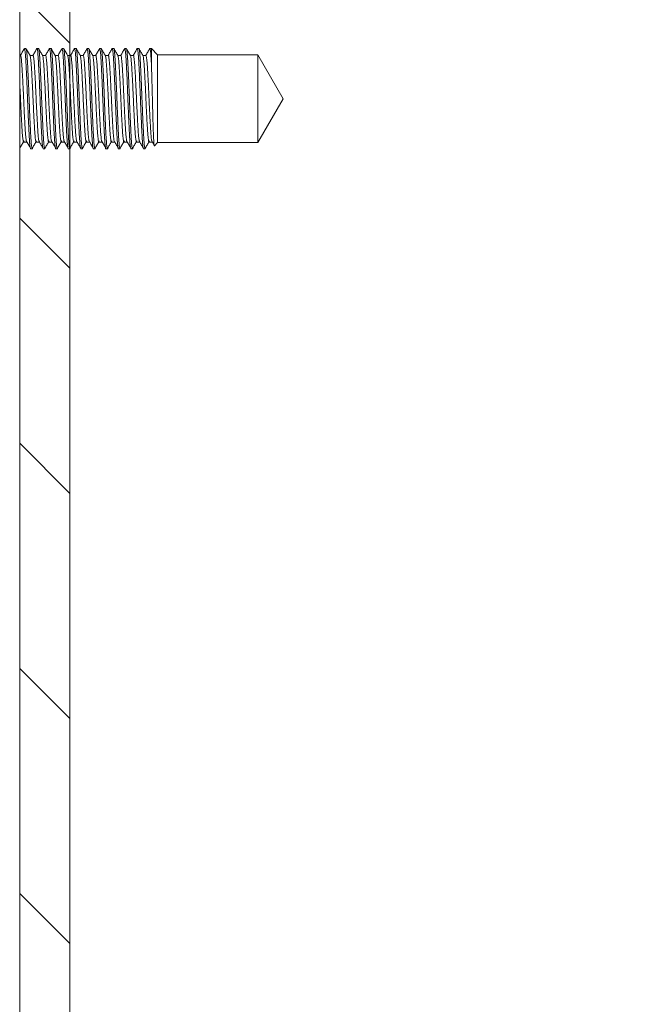
# Model space of a CAD drawing. Units: millimetres. Extents: x -4848 to 126740, y -198 to 15995.
# Drawn here: x 22797 to 23046, y 11355 to 11748 of the extents above; entities that cross this region are included whole.
import ezdxf

# ---------------------------------------------------------------- set-up
doc = ezdxf.new("R2010")
doc.units = ezdxf.units.MM

msp = doc.modelspace()

# ---------------------------------------------------------------- hatches: boundary and pattern name
at = {"lineweight": 15, "transparency": 33554687}
h = msp.add_hatch(dxfattribs=at)
h.set_pattern_fill('ANSI31', color=256, scale=20, angle=-90)
h.set_pattern_definition([(315, (3983.125, 95319.87), (44.90128, 44.90128), [])])
edge = h.paths.add_edge_path()
edge.add_line((23296.92, 10852.146), (23296.92, 10872.146))
edge.add_line((23296.92, 10872.146), (22836.92, 10872.146))
edge.add_arc((22836.92, 10892.146), 20, 180, 270, ccw=False)
edge.add_line((22816.92, 10892.146), (22816.92, 11906.176))
edge.add_line((22816.92, 11906.176), (22796.92, 11906.176))
edge.add_line((22796.92, 11906.176), (22796.92, 10954.782))
edge.add_line((22796.92, 10954.782), (22797.301, 10954.84))
edge.add_line((22797.301, 10954.84), (22806.162, 10897.015))
edge.add_arc((22789.853, 10894.516), 16.5, -57.82883, 8.71269, ccw=False)
edge.add_arc((22836.92, 10892.146), 40, 196.85378, 270)
edge.add_line((22836.92, 10852.146), (23296.92, 10852.146))

# ---------------------------------------------------------------- linework, layer by layer
at = {"lineweight": 15}
for p, q in [((22796.92, 11906.176), (22796.92, 11029.32)), ((22816.92, 11906.176), (22816.92, 10892.146)), ((22796.92, 11029.32), (22796.92, 11706.176))]:
    msp.add_line(p, q, dxfattribs=at)
at = {"color": 7, "linetype": 'Continuous', "lineweight": 15}
for p, q in [((22799.42, 11736.32), (22798.795, 11736.32)), ((22804.42, 11736.32), (22803.795, 11736.32)), ((22809.42, 11736.32), (22808.795, 11736.32)), ((22814.42, 11736.32), (22813.795, 11736.32)), ((22819.421, 11736.32), (22818.795, 11736.32)), ((22824.42, 11736.32), (22823.796, 11736.32)), ((22829.42, 11736.32), (22828.795, 11736.32)), ((22834.42, 11736.32), (22833.795, 11736.32)), ((22839.42, 11736.32), (22838.795, 11736.32)), ((22844.42, 11736.32), (22843.795, 11736.32)), ((22849.42, 11736.32), (22848.795, 11736.32)), ((22851.92, 11733.82), (22849.42, 11736.32)), ((22797.233, 11733.614), (22796.92, 11733.614)), ((22802.233, 11733.614), (22801.012, 11733.614)), ((22807.233, 11733.614), (22806.012, 11733.614)), ((22812.233, 11733.614), (22811.012, 11733.614)), ((22817.233, 11733.614), (22816.012, 11733.614)), ((22822.233, 11733.614), (22821.012, 11733.614)), ((22827.233, 11733.614), (22826.012, 11733.614)), ((22832.233, 11733.614), (22831.012, 11733.614)), ((22837.233, 11733.614), (22836.012, 11733.614)), ((22842.233, 11733.614), (22841.012, 11733.614)), ((22847.233, 11733.614), (22846.012, 11733.614)), ((22851.92, 11733.82), (22851.92, 11698.82)), ((22851.92, 11733.82), (22852.352, 11733.82)), ((22891.817, 11733.82), (22852.357, 11733.82)), ((22901.92, 11716.32), (22891.817, 11733.82)), ((22891.817, 11698.82), (22891.817, 11733.82)), ((22891.817, 11698.82), (22901.92, 11716.32)), ((22796.92, 11706.176), (22796.92, 10892.146)), ((22798.483, 11699.026), (22799.733, 11699.026)), ((22798.483, 11699.026), (22799.733, 11699.026)), ((22801.295, 11696.32), (22801.92, 11696.32)), ((22803.483, 11699.026), (22804.733, 11699.026)), ((22803.483, 11699.026), (22804.733, 11699.026)), ((22806.295, 11696.32), (22806.92, 11696.32)), ((22808.483, 11699.026), (22809.733, 11699.026)), ((22808.483, 11699.026), (22809.733, 11699.026)), ((22811.295, 11696.32), (22811.92, 11696.32)), ((22813.483, 11699.026), (22814.733, 11699.026)), ((22813.483, 11699.026), (22814.733, 11699.026)), ((22816.295, 11696.32), (22816.92, 11696.32)), ((22818.483, 11699.026), (22819.733, 11699.026)), ((22818.483, 11699.026), (22819.733, 11699.026)), ((22821.295, 11696.32), (22821.92, 11696.32)), ((22823.483, 11699.026), (22824.733, 11699.026)), ((22823.483, 11699.026), (22824.733, 11699.026)), ((22826.295, 11696.32), (22826.92, 11696.32)), ((22828.483, 11699.026), (22829.733, 11699.026)), ((22828.483, 11699.026), (22829.733, 11699.026)), ((22831.295, 11696.32), (22831.92, 11696.32)), ((22833.483, 11699.026), (22834.733, 11699.026)), ((22833.483, 11699.026), (22834.733, 11699.026)), ((22836.295, 11696.32), (22836.92, 11696.32)), ((22838.483, 11699.026), (22839.733, 11699.026)), ((22838.483, 11699.026), (22839.733, 11699.026)), ((22841.295, 11696.32), (22841.92, 11696.32)), ((22843.483, 11699.026), (22844.733, 11699.026)), ((22843.483, 11699.026), (22844.733, 11699.026)), ((22846.295, 11696.32), (22846.92, 11696.32)), ((22848.483, 11699.026), (22849.733, 11699.026)), ((22848.483, 11699.026), (22849.733, 11699.026)), ((22850.623, 11697.522), (22851.92, 11698.82)), ((22851.92, 11698.82), (22891.817, 11698.82))]:
    msp.add_line(p, q, dxfattribs=at)
for points, knots in [([(22798.745, 11736.277), (22798.483, 11735.825), (22797.97, 11734.937), (22797.456, 11734.049), (22797.203, 11733.614)], [0, 0, 0, 0, 0.50938926, 1, 1, 1, 1]), ([(22798.795, 11736.271), (22798.812, 11736.281), (22798.865, 11736.313), (22798.958, 11735.938), (22799.075, 11735.159), (22799.192, 11733.966), (22799.308, 11732.425), (22799.417, 11730.573), (22799.525, 11728.438), (22799.64, 11726.04), (22799.758, 11723.422), (22799.875, 11720.663), (22799.988, 11717.844), (22800.094, 11715.009), (22800.207, 11712.188), (22800.324, 11709.421), (22800.441, 11706.79), (22800.557, 11704.373), (22800.666, 11702.217), (22800.774, 11700.343), (22800.889, 11698.778), (22801.007, 11697.557), (22801.124, 11696.746), (22801.22, 11696.34), (22801.276, 11696.361), (22801.295, 11696.368)], [0, 0, 0, 0, 0.02106499, 0.0663011, 0.11213943, 0.15811147, 0.20374051, 0.24857077, 0.29333612, 0.338927, 0.38489122, 0.43075255, 0.47604108, 0.52058309, 0.56581029, 0.61164459, 0.65761774, 0.70325295, 0.74809409, 0.79284923, 0.83843356, 0.88439629, 0.93026126, 0.97555835, 1, 1, 1, 1]), ([(22801.041, 11733.564), (22800.779, 11734.016), (22800.255, 11734.92), (22799.732, 11735.825), (22799.47, 11736.277)], [0, 0, 0, 0, 0.4999331, 1, 1, 1, 1]), ([(22799.471, 11736.221), (22799.489, 11736.202), (22799.546, 11736.143), (22799.648, 11735.551), (22799.773, 11734.472), (22799.898, 11732.945), (22800.016, 11731.057), (22800.13, 11728.839), (22800.253, 11726.319), (22800.378, 11723.542), (22800.503, 11720.6), (22800.623, 11717.59), (22800.736, 11714.562), (22800.858, 11711.558), (22800.983, 11708.636), (22801.108, 11705.895), (22801.229, 11703.422), (22801.343, 11701.255), (22801.463, 11699.422), (22801.587, 11697.965), (22801.713, 11696.939), (22801.835, 11696.363), (22801.949, 11696.283), (22802.036, 11696.453), (22802.085, 11696.789), (22802.094, 11696.848)], [0, 0, 0, 0, 0.0211907, 0.067533, 0.1142479, 0.1607846, 0.2066049, 0.251948, 0.2981799, 0.3448717, 0.3914743, 0.437445, 0.4827309, 0.5288388, 0.5754932, 0.6221475, 0.6682555, 0.7135413, 0.759512, 0.8061146, 0.8528064, 0.8990383, 0.9443814, 0.9902017, 1, 1, 1, 1]), ([(22803.745, 11736.277), (22803.483, 11735.825), (22802.97, 11734.937), (22802.456, 11734.049), (22802.203, 11733.614)], [0, 0, 0, 0, 0.5093893, 1, 1, 1, 1]), ([(22803.795, 11736.3), (22803.83, 11736.273), (22803.904, 11736.214), (22804.023, 11735.56), (22804.148, 11734.469), (22804.273, 11732.945), (22804.391, 11731.057), (22804.505, 11728.839), (22804.628, 11726.319), (22804.753, 11723.542), (22804.878, 11720.6), (22804.998, 11717.59), (22805.111, 11714.562), (22805.233, 11711.558), (22805.358, 11708.636), (22805.483, 11705.895), (22805.604, 11703.422), (22805.718, 11701.254), (22805.838, 11699.423), (22805.962, 11697.963), (22806.088, 11696.947), (22806.2, 11696.386), (22806.267, 11696.369), (22806.295, 11696.362)], [0, 0, 0, 0, 0.0431484, 0.0917938, 0.1408301, 0.1896795, 0.2377769, 0.2853733, 0.3339027, 0.3829149, 0.4318335, 0.4800887, 0.5276251, 0.5760244, 0.6249972, 0.6739701, 0.7223694, 0.7699058, 0.818161, 0.8670795, 0.9160917, 0.9646211, 1, 1, 1, 1]), ([(22806.041, 11733.564), (22805.779, 11734.016), (22805.255, 11734.92), (22804.732, 11735.825), (22804.47, 11736.277)], [0, 0, 0, 0, 0.4999331, 1, 1, 1, 1]), ([(22804.471, 11736.229), (22804.492, 11736.198), (22804.55, 11736.114), (22804.651, 11735.527), (22804.768, 11734.514), (22804.885, 11733.11), (22804.997, 11731.386), (22805.104, 11729.367), (22805.217, 11727.077), (22805.334, 11724.542), (22805.451, 11721.832), (22805.566, 11719.03), (22805.675, 11716.198), (22805.784, 11713.367), (22805.899, 11710.57), (22806.017, 11707.871), (22806.134, 11705.355), (22806.246, 11703.088), (22806.352, 11701.094), (22806.465, 11699.395), (22806.582, 11698.025), (22806.7, 11697.032), (22806.815, 11696.437), (22806.924, 11696.266), (22807.015, 11696.397), (22807.074, 11696.739), (22807.094, 11696.86)], [0, 0, 0, 0, 0.0250898, 0.0685699, 0.112367, 0.1560271, 0.1991041, 0.2415378, 0.2846899, 0.328383, 0.3721693, 0.415595, 0.4582309, 0.5009486, 0.5444229, 0.5882191, 0.631883, 0.6749685, 0.7174013, 0.7605453, 0.8042349, 0.8480226, 0.8914546, 0.9341002, 0.9768076, 1, 1, 1, 1]), ([(22808.745, 11736.277), (22808.483, 11735.825), (22807.97, 11734.937), (22807.456, 11734.049), (22807.203, 11733.614)], [0, 0, 0, 0, 0.50938926, 1, 1, 1, 1]), ([(22808.795, 11736.31), (22808.797, 11736.313), (22808.835, 11736.378), (22808.91, 11736.136), (22809.026, 11735.546), (22809.143, 11734.509), (22809.26, 11733.112), (22809.372, 11731.385), (22809.479, 11729.367), (22809.592, 11727.077), (22809.709, 11724.542), (22809.826, 11721.832), (22809.941, 11719.03), (22810.05, 11716.198), (22810.159, 11713.367), (22810.274, 11710.57), (22810.392, 11707.871), (22810.509, 11705.355), (22810.621, 11703.088), (22810.727, 11701.094), (22810.84, 11699.395), (22810.957, 11698.023), (22811.075, 11697.036), (22811.189, 11696.428), (22811.26, 11696.359), (22811.295, 11696.326)], [0, 0, 0, 0, 0.00237753, 0.04722957, 0.09287099, 0.13884529, 0.1846756, 0.22989392, 0.27443697, 0.31973415, 0.36559921, 0.41156203, 0.45714645, 0.50190167, 0.54674289, 0.59237819, 0.63835144, 0.68418582, 0.72941311, 0.77395521, 0.81924383, 0.86510524, 0.91106956, 0.95666052, 1, 1, 1, 1]), ([(22811.041, 11733.564), (22810.779, 11734.016), (22810.255, 11734.92), (22809.732, 11735.825), (22809.47, 11736.277)], [0, 0, 0, 0, 0.4999331, 1, 1, 1, 1]), ([(22809.471, 11736.228), (22809.491, 11736.202), (22809.547, 11736.128), (22809.646, 11735.562), (22809.763, 11734.567), (22809.88, 11733.178), (22809.993, 11731.466), (22810.099, 11729.459), (22810.212, 11727.181), (22810.329, 11724.655), (22810.446, 11721.951), (22810.562, 11719.152), (22810.67, 11716.32), (22810.779, 11713.488), (22810.894, 11710.689), (22811.012, 11707.984), (22811.129, 11705.459), (22811.242, 11703.18), (22811.348, 11701.174), (22811.461, 11699.461), (22811.577, 11698.076), (22811.695, 11697.066), (22811.81, 11696.455), (22811.919, 11696.265), (22812.012, 11696.387), (22812.072, 11696.731), (22812.094, 11696.859)], [0, 0, 0, 0, 0.0232344, 0.0666909, 0.1104838, 0.1541591, 0.1972701, 0.2397016, 0.2828209, 0.3264999, 0.3702916, 0.4137421, 0.4564183, 0.4990944, 0.5425449, 0.5863366, 0.6300156, 0.6731349, 0.7155665, 0.7586774, 0.8023527, 0.8461457, 0.8896022, 0.9322888, 0.9749546, 1, 1, 1, 1]), ([(22813.745, 11736.277), (22813.483, 11735.825), (22812.97, 11734.937), (22812.456, 11734.049), (22812.203, 11733.614)], [0, 0, 0, 0, 0.5093893, 1, 1, 1, 1]), ([(22813.795, 11736.318), (22813.796, 11736.318), (22813.832, 11736.384), (22813.905, 11736.152), (22814.021, 11735.582), (22814.138, 11734.561), (22814.255, 11733.179), (22814.368, 11731.466), (22814.474, 11729.459), (22814.587, 11727.181), (22814.704, 11724.655), (22814.821, 11721.951), (22814.937, 11719.152), (22815.045, 11716.32), (22815.154, 11713.488), (22815.269, 11710.689), (22815.387, 11707.984), (22815.504, 11705.459), (22815.617, 11703.18), (22815.723, 11701.174), (22815.836, 11699.461), (22815.952, 11698.078), (22816.07, 11697.057), (22816.186, 11696.488), (22816.258, 11696.255), (22816.295, 11696.321), (22816.295, 11696.322)], [0, 0, 0, 0, 0.0004751, 0.0452836, 0.0909003, 0.13687, 0.1827163, 0.2279702, 0.2725109, 0.3177736, 0.3636237, 0.4095922, 0.4552025, 0.5, 0.5447975, 0.5904078, 0.6363763, 0.6822264, 0.7274891, 0.7720298, 0.8172837, 0.86313, 0.9090997, 0.9547164, 0.9995249, 1, 1, 1, 1]), ([(22816.041, 11733.564), (22815.779, 11734.016), (22815.255, 11734.92), (22814.732, 11735.825), (22814.47, 11736.277)], [0, 0, 0, 0, 0.4999331, 1, 1, 1, 1]), ([(22814.471, 11736.227), (22814.489, 11736.206), (22814.544, 11736.141), (22814.641, 11735.595), (22814.758, 11734.618), (22814.875, 11733.244), (22814.988, 11731.546), (22815.094, 11729.551), (22815.207, 11727.284), (22815.324, 11724.768), (22815.441, 11722.07), (22815.557, 11719.273), (22815.666, 11716.442), (22815.774, 11713.609), (22815.889, 11710.808), (22816.007, 11708.097), (22816.124, 11705.563), (22816.237, 11703.273), (22816.343, 11701.254), (22816.456, 11699.529), (22816.572, 11698.128), (22816.69, 11697.102), (22816.805, 11696.473), (22816.915, 11696.265), (22817.009, 11696.377), (22817.07, 11696.723), (22817.094, 11696.857)], [0, 0, 0, 0, 0.0213812, 0.0648133, 0.1086011, 0.1522909, 0.195435, 0.237868, 0.2809537, 0.3246177, 0.368414, 0.4118884, 0.4546063, 0.4972422, 0.5406681, 0.5844545, 0.6281478, 0.6713, 0.7137339, 0.756811, 0.8004712, 0.8442685, 0.8877487, 0.9304769, 0.9731034, 1, 1, 1, 1]), ([(22818.745, 11736.277), (22818.483, 11735.825), (22817.97, 11734.937), (22817.456, 11734.049), (22817.203, 11733.614)], [0, 0, 0, 0, 0.5093893, 1, 1, 1, 1]), ([(22818.795, 11736.314), (22818.83, 11736.28), (22818.901, 11736.212), (22819.015, 11735.603), (22819.133, 11734.616), (22819.25, 11733.245), (22819.363, 11731.546), (22819.469, 11729.551), (22819.582, 11727.284), (22819.699, 11724.768), (22819.816, 11722.07), (22819.932, 11719.273), (22820.041, 11716.442), (22820.149, 11713.609), (22820.264, 11710.808), (22820.382, 11708.097), (22820.499, 11705.563), (22820.612, 11703.273), (22820.718, 11701.254), (22820.831, 11699.528), (22820.947, 11698.13), (22821.065, 11697.093), (22821.181, 11696.504), (22821.255, 11696.261), (22821.293, 11696.327), (22821.295, 11696.33)], [0, 0, 0, 0, 0.04333948, 0.08893044, 0.13489476, 0.18075617, 0.22604479, 0.27058689, 0.31581418, 0.36164856, 0.40762181, 0.45325711, 0.49809833, 0.54285355, 0.58843797, 0.63440079, 0.68026585, 0.72556303, 0.77010608, 0.8153244, 0.86115471, 0.90712901, 0.95277043, 0.99762247, 1, 1, 1, 1]), ([(22821.041, 11733.564), (22820.779, 11734.016), (22820.255, 11734.92), (22819.732, 11735.825), (22819.47, 11736.277)], [0, 0, 0, 0, 0.4999331, 1, 1, 1, 1]), ([(22819.471, 11736.23), (22819.482, 11736.223), (22819.533, 11736.195), (22819.628, 11735.681), (22819.753, 11734.68), (22819.878, 11733.216), (22819.998, 11731.385), (22820.111, 11729.218), (22820.233, 11726.745), (22820.358, 11724.004), (22820.483, 11721.082), (22820.604, 11718.078), (22820.718, 11715.05), (22820.838, 11712.039), (22820.962, 11709.098), (22821.088, 11706.32), (22821.21, 11703.801), (22821.324, 11701.583), (22821.443, 11699.694), (22821.567, 11698.172), (22821.693, 11697.074), (22821.816, 11696.425), (22821.931, 11696.265), (22822.023, 11696.411), (22822.079, 11696.766), (22822.094, 11696.863)], [0, 0, 0, 0, 0.0138031, 0.060034, 0.1067248, 0.1533264, 0.1992961, 0.244581, 0.2906879, 0.3373412, 0.3839946, 0.4301015, 0.4753864, 0.5213561, 0.5679577, 0.6146485, 0.6608794, 0.7062215, 0.7520408, 0.7985765, 0.8452903, 0.8916317, 0.937088, 0.9827443, 1, 1, 1, 1]), ([(22823.745, 11736.277), (22823.483, 11735.825), (22822.97, 11734.937), (22822.456, 11734.049), (22822.203, 11733.614)], [0, 0, 0, 0, 0.50938926, 1, 1, 1, 1]), ([(22823.796, 11736.277), (22823.824, 11736.27), (22823.891, 11736.254), (22824.003, 11735.692), (22824.128, 11734.677), (22824.253, 11733.217), (22824.373, 11731.385), (22824.486, 11729.218), (22824.608, 11726.745), (22824.733, 11724.004), (22824.858, 11721.082), (22824.979, 11718.078), (22825.093, 11715.05), (22825.213, 11712.039), (22825.337, 11709.098), (22825.463, 11706.32), (22825.585, 11703.801), (22825.699, 11701.582), (22825.818, 11699.694), (22825.942, 11698.171), (22826.068, 11697.08), (22826.187, 11696.426), (22826.26, 11696.367), (22826.295, 11696.339)], [0, 0, 0, 0, 0.03537889, 0.08390829, 0.13292045, 0.18183903, 0.23009423, 0.27763062, 0.3260299, 0.37500278, 0.42397565, 0.47237493, 0.51991133, 0.56816652, 0.6170851, 0.66609726, 0.71462667, 0.7622231, 0.8103205, 0.85916987, 0.90820624, 0.95685157, 1, 1, 1, 1]), ([(22826.041, 11733.564), (22825.779, 11734.016), (22825.255, 11734.92), (22824.732, 11735.825), (22824.47, 11736.277)], [0, 0, 0, 0, 0.4999331, 1, 1, 1, 1]), ([(22824.47, 11736.262), (22824.473, 11736.262), (22824.512, 11736.26), (22824.592, 11735.879), (22824.709, 11735.087), (22824.826, 11733.861), (22824.941, 11732.297), (22825.05, 11730.422), (22825.159, 11728.267), (22825.274, 11725.85), (22825.392, 11723.218), (22825.509, 11720.452), (22825.621, 11717.631), (22825.727, 11714.795), (22825.84, 11711.977), (22825.957, 11709.217), (22826.075, 11706.599), (22826.19, 11704.201), (22826.299, 11702.066), (22826.408, 11700.215), (22826.523, 11698.673), (22826.641, 11697.483), (22826.757, 11696.69), (22826.87, 11696.291), (22826.976, 11696.337), (22827.052, 11696.524), (22827.092, 11696.806), (22827.094, 11696.817)], [0, 0, 0, 0, 0.0034214, 0.0465725, 0.0902646, 0.1340498, 0.1774746, 0.2201094, 0.2628262, 0.3062994, 0.3500945, 0.3937574, 0.4368419, 0.4792737, 0.5224167, 0.5661053, 0.6098919, 0.6533229, 0.6959675, 0.7386739, 0.7821412, 0.8259353, 0.869602, 0.912695, 0.9551262, 0.9982609, 1, 1, 1, 1]), ([(22828.745, 11736.277), (22828.483, 11735.825), (22827.97, 11734.937), (22827.456, 11734.049), (22827.203, 11733.614)], [0, 0, 0, 0, 0.5093893, 1, 1, 1, 1]), ([(22828.795, 11736.271), (22828.815, 11736.279), (22828.87, 11736.3), (22828.967, 11735.894), (22829.084, 11735.083), (22829.201, 11733.862), (22829.316, 11732.296), (22829.425, 11730.422), (22829.534, 11728.267), (22829.649, 11725.85), (22829.767, 11723.218), (22829.884, 11720.452), (22829.996, 11717.631), (22830.102, 11714.795), (22830.215, 11711.977), (22830.332, 11709.217), (22830.45, 11706.599), (22830.565, 11704.201), (22830.674, 11702.067), (22830.783, 11700.214), (22830.898, 11698.674), (22831.016, 11697.48), (22831.132, 11696.702), (22831.226, 11696.326), (22831.278, 11696.358), (22831.295, 11696.369)], [0, 0, 0, 0, 0.0244417, 0.0697387, 0.1156037, 0.1615664, 0.2071508, 0.2519059, 0.296747, 0.3423823, 0.3883554, 0.4341897, 0.4794169, 0.5239589, 0.5692474, 0.6151088, 0.661073, 0.7066639, 0.7514292, 0.7962595, 0.8418885, 0.8878606, 0.9336989, 0.978935, 1, 1, 1, 1]), ([(22831.041, 11733.564), (22830.779, 11734.016), (22830.255, 11734.92), (22829.732, 11735.825), (22829.47, 11736.277)], [0, 0, 0, 0, 0.4999331, 1, 1, 1, 1]), ([(22829.47, 11736.27), (22829.472, 11736.27), (22829.509, 11736.271), (22829.587, 11735.903), (22829.704, 11735.131), (22829.821, 11733.92), (22829.937, 11732.371), (22830.045, 11730.509), (22830.154, 11728.365), (22830.269, 11725.959), (22830.387, 11723.335), (22830.504, 11720.573), (22830.617, 11717.753), (22830.723, 11714.917), (22830.836, 11712.097), (22830.952, 11709.334), (22831.07, 11706.708), (22831.185, 11704.299), (22831.294, 11702.153), (22831.403, 11700.288), (22831.518, 11698.732), (22831.636, 11697.527), (22831.752, 11696.716), (22831.865, 11696.3), (22831.972, 11696.326), (22832.049, 11696.512), (22832.091, 11696.802), (22832.094, 11696.825)], [0, 0, 0, 0, 0.0015895, 0.0447071, 0.0883845, 0.1321745, 0.1756233, 0.2182979, 0.2609724, 0.3044212, 0.3482112, 0.3918886, 0.4350062, 0.4774361, 0.5205454, 0.5642191, 0.6080103, 0.6514652, 0.6941502, 0.7368143, 0.7802571, 0.8240458, 0.8677268, 0.9108527, 0.9532829, 0.9963838, 1, 1, 1, 1]), ([(22833.745, 11736.277), (22833.483, 11735.825), (22832.97, 11734.937), (22832.456, 11734.049), (22832.203, 11733.614)], [0, 0, 0, 0, 0.50938926, 1, 1, 1, 1]), ([(22833.795, 11736.271), (22833.813, 11736.28), (22833.867, 11736.308), (22833.962, 11735.919), (22834.079, 11735.127), (22834.196, 11733.922), (22834.312, 11732.37), (22834.42, 11730.509), (22834.529, 11728.365), (22834.644, 11725.959), (22834.762, 11723.335), (22834.879, 11720.573), (22834.992, 11717.753), (22835.098, 11714.917), (22835.211, 11712.097), (22835.327, 11709.334), (22835.445, 11706.708), (22835.56, 11704.299), (22835.669, 11702.153), (22835.778, 11700.288), (22835.893, 11698.733), (22836.011, 11697.524), (22836.127, 11696.727), (22836.223, 11696.334), (22836.277, 11696.36), (22836.295, 11696.369)], [0, 0, 0, 0, 0.0225114, 0.067774, 0.113624, 0.1595924, 0.2052026, 0.25, 0.2947974, 0.3404076, 0.386376, 0.432226, 0.4774886, 0.5220292, 0.5672829, 0.6131292, 0.6590988, 0.7047153, 0.7495237, 0.7943102, 0.839914, 0.8858811, 0.9317349, 0.9770062, 1, 1, 1, 1]), ([(22834.42, 11736.271), (22834.437, 11736.282), (22834.489, 11736.315), (22834.582, 11735.944), (22834.699, 11735.17), (22834.816, 11733.981), (22834.932, 11732.444), (22835.041, 11730.595), (22835.149, 11728.463), (22835.264, 11726.068), (22835.382, 11723.451), (22835.499, 11720.693), (22835.612, 11717.875), (22835.718, 11715.039), (22835.831, 11712.218), (22835.947, 11709.45), (22836.065, 11706.817), (22836.181, 11704.397), (22836.29, 11702.239), (22836.398, 11700.362), (22836.513, 11698.792), (22836.631, 11697.571), (22836.748, 11696.742), (22836.861, 11696.31), (22836.967, 11696.316), (22837.046, 11696.5), (22837.089, 11696.798), (22837.094, 11696.832)], [0, 0, 0, 0, 0.0192259, 0.0614709, 0.1042829, 0.1472247, 0.1898508, 0.2317352, 0.2735393, 0.3161178, 0.3590499, 0.4018906, 0.4442009, 0.4858068, 0.5280434, 0.5708516, 0.6137944, 0.6564262, 0.6983207, 0.7401155, 0.7826879, 0.8256184, 0.8684625, 0.9107807, 0.9523877, 0.9946159, 1, 1, 1, 1]), ([(22836.041, 11733.564), (22835.779, 11734.016), (22835.255, 11734.92), (22834.732, 11735.825), (22834.47, 11736.277)], [0, 0, 0, 0, 0.49993313, 1, 1, 1, 1]), ([(22838.745, 11736.277), (22838.483, 11735.825), (22837.97, 11734.937), (22837.456, 11734.049), (22837.203, 11733.614)], [0, 0, 0, 0, 0.50938926, 1, 1, 1, 1]), ([(22838.795, 11736.271), (22838.812, 11736.282), (22838.864, 11736.315), (22838.957, 11735.944), (22839.074, 11735.17), (22839.191, 11733.981), (22839.307, 11732.444), (22839.416, 11730.595), (22839.524, 11728.463), (22839.639, 11726.068), (22839.757, 11723.451), (22839.874, 11720.693), (22839.987, 11717.875), (22840.093, 11715.039), (22840.206, 11712.218), (22840.322, 11709.45), (22840.44, 11706.817), (22840.556, 11704.397), (22840.665, 11702.239), (22840.773, 11700.362), (22840.888, 11698.793), (22841.006, 11697.568), (22841.123, 11696.752), (22841.219, 11696.342), (22841.275, 11696.361), (22841.295, 11696.368)], [0, 0, 0, 0, 0.02058309, 0.06581029, 0.11164459, 0.15761774, 0.20325295, 0.24809409, 0.29284923, 0.33843356, 0.38439629, 0.43026126, 0.47555835, 0.52010132, 0.56531955, 0.61114977, 0.65712398, 0.70276531, 0.74761727, 0.79236244, 0.83794017, 0.88390135, 0.92976991, 0.97507551, 1, 1, 1, 1]), ([(22841.041, 11733.564), (22840.779, 11734.016), (22840.255, 11734.92), (22839.732, 11735.825), (22839.47, 11736.277)], [0, 0, 0, 0, 0.4999331, 1, 1, 1, 1]), ([(22839.471, 11736.25), (22839.476, 11736.249), (22839.52, 11736.245), (22839.608, 11735.797), (22839.733, 11734.878), (22839.858, 11733.477), (22839.979, 11731.705), (22840.093, 11729.589), (22840.213, 11727.164), (22840.337, 11724.461), (22840.463, 11721.561), (22840.585, 11718.566), (22840.699, 11715.538), (22840.818, 11712.522), (22840.942, 11709.564), (22841.068, 11706.753), (22841.191, 11704.188), (22841.306, 11701.919), (22841.423, 11699.975), (22841.547, 11698.39), (22841.673, 11697.221), (22841.796, 11696.499), (22841.913, 11696.259), (22842.01, 11696.371), (22842.072, 11696.738), (22842.094, 11696.867)], [0, 0, 0, 0, 0.0064471, 0.0525533, 0.0992059, 0.1458586, 0.1919648, 0.237249, 0.283218, 0.3298189, 0.3765089, 0.4227391, 0.4680805, 0.5138992, 0.5604342, 0.6071473, 0.6534879, 0.6989436, 0.7445991, 0.7910541, 0.8377759, 0.8842132, 0.9298346, 0.97532, 1, 1, 1, 1]), ([(22843.745, 11736.277), (22843.483, 11735.825), (22842.97, 11734.937), (22842.456, 11734.049), (22842.203, 11733.614)], [0, 0, 0, 0, 0.5093893, 1, 1, 1, 1]), ([(22843.795, 11736.266), (22843.817, 11736.272), (22843.878, 11736.29), (22843.983, 11735.812), (22844.108, 11734.874), (22844.233, 11733.478), (22844.354, 11731.705), (22844.468, 11729.589), (22844.588, 11727.164), (22844.712, 11724.461), (22844.838, 11721.561), (22844.96, 11718.566), (22845.074, 11715.538), (22845.193, 11712.522), (22845.317, 11709.564), (22845.443, 11706.753), (22845.566, 11704.188), (22845.681, 11701.919), (22845.798, 11699.974), (22845.922, 11698.393), (22846.048, 11697.211), (22846.171, 11696.534), (22846.252, 11696.255), (22846.293, 11696.329), (22846.295, 11696.333)], [0, 0, 0, 0, 0.02762994, 0.07602998, 0.12500361, 0.17397724, 0.22237728, 0.26991441, 0.31817036, 0.3670897, 0.41610262, 0.46463278, 0.51222996, 0.5603281, 0.60917823, 0.65821537, 0.70686145, 0.75457861, 0.80250551, 0.85127166, 0.90031788, 0.94906548, 0.99695655, 1, 1, 1, 1]), ([(22846.041, 11733.564), (22845.779, 11734.016), (22845.255, 11734.92), (22844.732, 11735.825), (22844.47, 11736.277)], [0, 0, 0, 0, 0.4999331, 1, 1, 1, 1]), ([(22844.471, 11736.228), (22844.492, 11736.199), (22844.55, 11736.118), (22844.649, 11735.536), (22844.767, 11734.528), (22844.884, 11733.127), (22844.996, 11731.406), (22845.102, 11729.39), (22845.215, 11727.103), (22845.332, 11724.571), (22845.45, 11721.862), (22845.565, 11719.061), (22845.674, 11716.228), (22845.783, 11713.397), (22845.898, 11710.6), (22846.016, 11707.9), (22846.132, 11705.381), (22846.245, 11703.111), (22846.351, 11701.114), (22846.464, 11699.411), (22846.581, 11698.037), (22846.699, 11697.041), (22846.814, 11696.442), (22846.923, 11696.266), (22847.014, 11696.394), (22847.073, 11696.737), (22847.094, 11696.86)], [0, 0, 0, 0, 0.02462572, 0.06809998, 0.11189618, 0.1555601, 0.19864567, 0.2410785, 0.28422249, 0.32791216, 0.37169985, 0.41513188, 0.45777746, 0.5004849, 0.54395327, 0.58774841, 0.63141617, 0.67451023, 0.71694238, 0.76007817, 0.80376431, 0.84755338, 0.89099159, 0.93364712, 0.97634416, 1, 1, 1, 1]), ([(22848.745, 11736.277), (22848.483, 11735.825), (22847.97, 11734.937), (22847.456, 11734.049), (22847.203, 11733.614)], [0, 0, 0, 0, 0.5093893, 1, 1, 1, 1]), ([(22848.795, 11736.312), (22848.797, 11736.314), (22848.835, 11736.38), (22848.909, 11736.14), (22849.024, 11735.555), (22849.142, 11734.523), (22849.248, 11733.249), (22849.341, 11731.877), (22849.394, 11730.931), (22849.42, 11730.462)], [0, 0, 0, 0, 0.0076059, 0.1869542, 0.3694786, 0.5533546, 0.7366752, 0.869333, 1, 1, 1, 1]), ([(22849.42, 11730.462), (22849.42, 11732.313), (22849.42, 11733.796), (22849.42, 11735.799), (22849.42, 11736.32), (22849.42, 11736.32)], [0, 0, 0, 0, 0.5, 0.5, 1, 1, 1, 1]), ([(22797.233, 11733.571), (22797.25, 11733.58), (22797.302, 11733.608), (22797.396, 11733.283), (22797.512, 11732.61), (22797.63, 11731.578), (22797.745, 11730.246), (22797.854, 11728.644), (22797.963, 11726.799), (22798.078, 11724.725), (22798.196, 11722.461), (22798.312, 11720.075), (22798.426, 11717.638), (22798.532, 11715.186), (22798.644, 11712.747), (22798.761, 11710.355), (22798.879, 11708.079), (22798.994, 11705.989), (22799.103, 11704.126), (22799.212, 11702.504), (22799.327, 11701.156), (22799.443, 11700.098), (22799.519, 11699.678), (22799.556, 11699.474)], [0, 0, 0, 0, 0.0226972, 0.071439, 0.1208305, 0.1703662, 0.219532, 0.2678361, 0.3160702, 0.3651948, 0.4147221, 0.4641383, 0.5129368, 0.56093, 0.6096623, 0.6590494, 0.7085863, 0.7577587, 0.8060746, 0.8542977, 0.9034152, 0.9529408, 1, 1, 1, 1]), ([(22801.041, 11733.517), (22801.057, 11733.503), (22801.111, 11733.451), (22801.21, 11732.947), (22801.336, 11732.016), (22801.46, 11730.695), (22801.579, 11729.063), (22801.693, 11727.145), (22801.815, 11724.966), (22801.941, 11722.565), (22802.065, 11720.021), (22802.185, 11717.418), (22802.299, 11714.799), (22802.42, 11712.202), (22802.545, 11709.676), (22802.67, 11707.305), (22802.792, 11705.167), (22802.905, 11703.293), (22803.025, 11701.709), (22803.15, 11700.447), (22803.275, 11699.569), (22803.387, 11699.083), (22803.454, 11699.069), (22803.483, 11699.063)], [0, 0, 0, 0, 0.01950298, 0.06934927, 0.11959671, 0.16965232, 0.21893656, 0.26770694, 0.31743433, 0.36765693, 0.41778353, 0.46722963, 0.51593843, 0.56553234, 0.61571463, 0.66589693, 0.71549084, 0.76419964, 0.81364574, 0.86377234, 0.91399494, 0.96372233, 1, 1, 1, 1]), ([(22802.233, 11733.597), (22802.267, 11733.573), (22802.341, 11733.522), (22802.46, 11732.957), (22802.586, 11732.013), (22802.71, 11730.696), (22802.829, 11729.063), (22802.943, 11727.145), (22803.065, 11724.966), (22803.191, 11722.565), (22803.315, 11720.021), (22803.435, 11717.418), (22803.549, 11714.799), (22803.67, 11712.202), (22803.795, 11709.676), (22803.92, 11707.305), (22804.042, 11705.167), (22804.155, 11703.295), (22804.275, 11701.704), (22804.4, 11700.469), (22804.494, 11699.732), (22804.545, 11699.54), (22804.555, 11699.503)], [0, 0, 0, 0, 0.0465255, 0.098944, 0.1517843, 0.2044229, 0.2562504, 0.3075374, 0.3598309, 0.4126451, 0.4653583, 0.517356, 0.5685783, 0.6207314, 0.6735032, 0.726275, 0.7784281, 0.8296504, 0.881648, 0.9343613, 0.9871755, 1, 1, 1, 1]), ([(22806.041, 11733.521), (22806.06, 11733.497), (22806.116, 11733.426), (22806.213, 11732.927), (22806.331, 11732.053), (22806.447, 11730.838), (22806.56, 11729.347), (22806.666, 11727.601), (22806.779, 11725.621), (22806.896, 11723.43), (22807.014, 11721.086), (22807.129, 11718.664), (22807.237, 11716.214), (22807.346, 11713.766), (22807.462, 11711.348), (22807.579, 11709.015), (22807.696, 11706.839), (22807.809, 11704.879), (22807.915, 11703.154), (22808.028, 11701.685), (22808.145, 11700.499), (22808.263, 11699.646), (22808.377, 11699.119), (22808.448, 11699.06), (22808.483, 11699.031)], [0, 0, 0, 0, 0.02370623, 0.07047327, 0.11758177, 0.16454257, 0.2108756, 0.25651601, 0.30292993, 0.34992638, 0.3970231, 0.44373167, 0.4895897, 0.53553594, 0.58229669, 0.62940411, 0.67636909, 0.72271132, 0.76835075, 0.81475589, 0.8617486, 0.90884686, 0.95556214, 1, 1, 1, 1]), ([(22807.233, 11733.605), (22807.235, 11733.608), (22807.273, 11733.664), (22807.347, 11733.455), (22807.463, 11732.945), (22807.581, 11732.048), (22807.697, 11730.84), (22807.81, 11729.347), (22807.916, 11727.601), (22808.029, 11725.621), (22808.146, 11723.43), (22808.264, 11721.086), (22808.379, 11718.664), (22808.487, 11716.214), (22808.596, 11713.766), (22808.712, 11711.348), (22808.829, 11709.015), (22808.946, 11706.839), (22809.059, 11704.878), (22809.165, 11703.155), (22809.278, 11701.681), (22809.395, 11700.515), (22809.488, 11699.781), (22809.541, 11699.565), (22809.555, 11699.507)], [0, 0, 0, 0, 0.0025619, 0.0508928, 0.1000752, 0.1496167, 0.1990029, 0.2477289, 0.2957265, 0.3445375, 0.3939612, 0.4434903, 0.4926112, 0.5408377, 0.5891569, 0.6383327, 0.687873, 0.7372636, 0.7859993, 0.8339958, 0.8827976, 0.9322174, 0.9817481, 1, 1, 1, 1]), ([(22811.041, 11733.521), (22811.058, 11733.501), (22811.112, 11733.438), (22811.208, 11732.957), (22811.326, 11732.098), (22811.442, 11730.896), (22811.555, 11729.417), (22811.661, 11727.681), (22811.774, 11725.711), (22811.891, 11723.528), (22812.009, 11721.189), (22812.124, 11718.768), (22812.233, 11716.32), (22812.341, 11713.871), (22812.457, 11711.451), (22812.574, 11709.112), (22812.691, 11706.929), (22812.804, 11704.958), (22812.91, 11703.223), (22813.023, 11701.742), (22813.14, 11700.547), (22813.257, 11699.664), (22813.373, 11699.172), (22813.446, 11698.97), (22813.482, 11699.027), (22813.483, 11699.028)], [0, 0, 0, 0, 0.0217072, 0.0684505, 0.1155561, 0.162535, 0.2089062, 0.2545459, 0.300926, 0.3479089, 0.3950132, 0.44175, 0.487653, 0.5335561, 0.5802929, 0.6273971, 0.67438, 0.7207602, 0.7663998, 0.812771, 0.8597499, 0.9068555, 0.9535988, 0.9995131, 1, 1, 1, 1]), ([(22812.233, 11733.612), (22812.233, 11733.612), (22812.27, 11733.669), (22812.342, 11733.468), (22812.458, 11732.976), (22812.576, 11732.093), (22812.692, 11730.898), (22812.805, 11729.416), (22812.911, 11727.681), (22813.024, 11725.711), (22813.141, 11723.528), (22813.259, 11721.189), (22813.374, 11718.768), (22813.483, 11716.32), (22813.591, 11713.871), (22813.707, 11711.451), (22813.824, 11709.112), (22813.941, 11706.929), (22814.054, 11704.958), (22814.16, 11703.224), (22814.273, 11701.739), (22814.39, 11700.558), (22814.485, 11699.804), (22814.539, 11699.575), (22814.555, 11699.509)], [0, 0, 0, 0, 0.000512, 0.0487956, 0.097951, 0.1474873, 0.1968905, 0.2456545, 0.2936493, 0.3424228, 0.3918301, 0.4413651, 0.4905136, 0.5387854, 0.5870571, 0.6362057, 0.6857406, 0.7351479, 0.7839215, 0.8319162, 0.8806803, 0.9300834, 0.9796198, 1, 1, 1, 1]), ([(22816.041, 11733.522), (22816.057, 11733.506), (22816.109, 11733.45), (22816.203, 11732.986), (22816.321, 11732.143), (22816.437, 11730.954), (22816.551, 11729.486), (22816.657, 11727.761), (22816.769, 11725.801), (22816.886, 11723.625), (22817.004, 11721.292), (22817.119, 11718.873), (22817.228, 11716.425), (22817.336, 11713.976), (22817.452, 11711.554), (22817.569, 11709.21), (22817.686, 11707.018), (22817.799, 11705.038), (22817.906, 11703.293), (22818.018, 11701.8), (22818.135, 11700.592), (22818.252, 11699.695), (22818.368, 11699.185), (22818.443, 11698.976), (22818.481, 11699.032), (22818.483, 11699.035)], [0, 0, 0, 0, 0.0197095, 0.0664267, 0.113527, 0.1605217, 0.2069287, 0.2525701, 0.2989143, 0.3458812, 0.3929906, 0.4397533, 0.4857015, 0.5315615, 0.578272, 0.6253707, 0.6723691, 0.718785, 0.7644273, 0.8107623, 0.857725, 0.9048355, 0.9516045, 0.9975638, 1, 1, 1, 1]), ([(22817.233, 11733.608), (22817.268, 11733.58), (22817.339, 11733.52), (22817.453, 11732.994), (22817.571, 11732.141), (22817.687, 11730.955), (22817.801, 11729.486), (22817.907, 11727.761), (22818.019, 11725.801), (22818.136, 11723.625), (22818.254, 11721.292), (22818.369, 11718.873), (22818.478, 11716.425), (22818.586, 11713.976), (22818.702, 11711.554), (22818.819, 11709.21), (22818.936, 11707.018), (22819.049, 11705.038), (22819.156, 11703.294), (22819.268, 11701.797), (22819.385, 11700.602), (22819.482, 11699.826), (22819.538, 11699.585), (22819.555, 11699.51)], [0, 0, 0, 0, 0.0467309, 0.0958567, 0.1453853, 0.1948029, 0.2436026, 0.291597, 0.3403306, 0.389719, 0.4392572, 0.4884309, 0.536748, 0.5849723, 0.6340911, 0.6836181, 0.7330396, 0.7818485, 0.829844, 0.8785679, 0.9279519, 0.9774912, 1, 1, 1, 1]), ([(22821.041, 11733.529), (22821.05, 11733.524), (22821.098, 11733.498), (22821.19, 11733.059), (22821.315, 11732.196), (22821.44, 11730.929), (22821.56, 11729.347), (22821.674, 11727.472), (22821.795, 11725.334), (22821.92, 11722.964), (22822.045, 11720.437), (22822.167, 11717.84), (22822.28, 11715.222), (22822.4, 11712.619), (22822.525, 11710.075), (22822.65, 11707.674), (22822.773, 11705.495), (22822.887, 11703.577), (22823.005, 11701.944), (22823.13, 11700.626), (22823.255, 11699.683), (22823.374, 11699.118), (22823.448, 11699.067), (22823.483, 11699.043)], [0, 0, 0, 0, 0.0115347, 0.0612622, 0.111485, 0.1616118, 0.2110581, 0.259767, 0.3093611, 0.3595436, 0.4097261, 0.4593201, 0.5080291, 0.5574754, 0.6076022, 0.6578249, 0.7075525, 0.7563231, 0.8056075, 0.8556633, 0.9059109, 0.9557573, 1, 1, 1, 1]), ([(22822.233, 11733.577), (22822.261, 11733.571), (22822.328, 11733.557), (22822.44, 11733.071), (22822.566, 11732.193), (22822.69, 11730.93), (22822.81, 11729.347), (22822.924, 11727.472), (22823.045, 11725.334), (22823.17, 11722.964), (22823.295, 11720.437), (22823.417, 11717.84), (22823.53, 11715.222), (22823.65, 11712.619), (22823.775, 11710.075), (22823.9, 11707.674), (22824.023, 11705.495), (22824.137, 11703.578), (22824.255, 11701.94), (22824.38, 11700.643), (22824.481, 11699.822), (22824.539, 11699.583), (22824.555, 11699.514)], [0, 0, 0, 0, 0.0381494, 0.0904425, 0.1432563, 0.1959692, 0.2479664, 0.2991884, 0.3513411, 0.4041125, 0.456884, 0.5090367, 0.5602586, 0.6122558, 0.6649687, 0.7177825, 0.7700756, 0.8213623, 0.8731893, 0.9258276, 0.9786675, 1, 1, 1, 1]), ([(22826.041, 11733.563), (22826.041, 11733.563), (22826.078, 11733.557), (22826.154, 11733.229), (22826.271, 11732.548), (22826.389, 11731.487), (22826.504, 11730.135), (22826.612, 11728.514), (22826.721, 11726.651), (22826.837, 11724.561), (22826.954, 11722.285), (22827.071, 11719.893), (22827.184, 11717.454), (22827.29, 11715.002), (22827.403, 11712.564), (22827.52, 11710.179), (22827.638, 11707.915), (22827.753, 11705.841), (22827.861, 11703.995), (22827.97, 11702.394), (22828.086, 11701.061), (22828.203, 11700.03), (22828.32, 11699.356), (22828.413, 11699.032), (22828.466, 11699.06), (22828.483, 11699.068)], [0, 0, 0, 0, 0.0003385, 0.0467545, 0.0937532, 0.1408521, 0.1875629, 0.233423, 0.2793714, 0.3261343, 0.373244, 0.4202111, 0.4665555, 0.5121971, 0.5586044, 0.6055993, 0.6526998, 0.6994172, 0.7452879, 0.7912251, 0.8379817, 0.8850902, 0.9320615, 0.978415, 1, 1, 1, 1]), ([(22827.233, 11733.572), (22827.252, 11733.578), (22827.308, 11733.596), (22827.404, 11733.245), (22827.521, 11732.544), (22827.639, 11731.488), (22827.754, 11730.135), (22827.862, 11728.514), (22827.971, 11726.65), (22828.087, 11724.561), (22828.204, 11722.285), (22828.321, 11719.893), (22828.434, 11717.454), (22828.54, 11715.002), (22828.653, 11712.564), (22828.77, 11710.179), (22828.888, 11707.915), (22829.003, 11705.841), (22829.111, 11703.996), (22829.22, 11702.393), (22829.335, 11701.066), (22829.449, 11700.055), (22829.522, 11699.666), (22829.556, 11699.485)], [0, 0, 0, 0, 0.0263609, 0.0751678, 0.1245872, 0.1741121, 0.2232288, 0.2714511, 0.3197662, 0.3689378, 0.4184739, 0.4678602, 0.5165917, 0.5645842, 0.6133818, 0.6627973, 0.7123238, 0.7614476, 0.8096809, 0.8579843, 0.9071492, 0.9566841, 1, 1, 1, 1]), ([(22831.041, 11733.559), (22831.077, 11733.47), (22831.15, 11733.288), (22831.266, 11732.574), (22831.384, 11731.542), (22831.499, 11730.198), (22831.608, 11728.589), (22831.716, 11726.735), (22831.832, 11724.655), (22831.949, 11722.386), (22832.066, 11719.997), (22832.179, 11717.559), (22832.285, 11715.107), (22832.398, 11712.669), (22832.515, 11710.279), (22832.632, 11708.009), (22832.748, 11705.926), (22832.857, 11704.07), (22832.965, 11702.457), (22833.08, 11701.113), (22833.198, 11700.067), (22833.315, 11699.378), (22833.41, 11699.038), (22833.464, 11699.061), (22833.483, 11699.068)], [0, 0, 0, 0, 0.0448188, 0.0917971, 0.1388968, 0.1856291, 0.2315277, 0.2774263, 0.3241585, 0.3712582, 0.4182366, 0.4646123, 0.5102475, 0.5566142, 0.6035886, 0.6506896, 0.6974284, 0.7433383, 0.7892257, 0.8359514, 0.8830497, 0.930032, 0.9764166, 1, 1, 1, 1]), ([(22832.233, 11733.571), (22832.251, 11733.579), (22832.305, 11733.603), (22832.399, 11733.267), (22832.516, 11732.582), (22832.634, 11731.54), (22832.749, 11730.198), (22832.858, 11728.589), (22832.966, 11726.735), (22833.082, 11724.655), (22833.199, 11722.386), (22833.316, 11719.997), (22833.429, 11717.559), (22833.535, 11715.107), (22833.648, 11712.669), (22833.765, 11710.279), (22833.882, 11708.009), (22833.998, 11705.926), (22834.107, 11704.07), (22834.215, 11702.456), (22834.33, 11701.117), (22834.445, 11700.08), (22834.52, 11699.673), (22834.556, 11699.479)], [0, 0, 0, 0, 0.0242809, 0.0730502, 0.1224533, 0.171984, 0.2211284, 0.269396, 0.3176636, 0.366808, 0.4163387, 0.4657418, 0.5145111, 0.5625018, 0.6112617, 0.6606606, 0.7101927, 0.7593439, 0.8076234, 0.8558792, 0.9050167, 0.954546, 1, 1, 1, 1]), ([(22836.041, 11733.552), (22836.075, 11733.471), (22836.147, 11733.302), (22836.261, 11732.611), (22836.379, 11731.593), (22836.494, 11730.261), (22836.603, 11728.663), (22836.712, 11726.82), (22836.827, 11724.749), (22836.944, 11722.486), (22837.061, 11720.101), (22837.174, 11717.664), (22837.281, 11715.212), (22837.393, 11712.773), (22837.51, 11710.38), (22837.627, 11708.103), (22837.743, 11706.011), (22837.852, 11704.144), (22837.96, 11702.521), (22838.075, 11701.165), (22838.193, 11700.105), (22838.31, 11699.4), (22838.407, 11699.045), (22838.463, 11699.062), (22838.483, 11699.068)], [0, 0, 0, 0, 0.0427997, 0.0897622, 0.1368671, 0.1836254, 0.2295692, 0.2754248, 0.3221309, 0.3692251, 0.4162191, 0.4626305, 0.5082685, 0.5545991, 0.6015574, 0.6486634, 0.695428, 0.7413829, 0.7872283, 0.8339276, 0.8810203, 0.9280179, 0.9744381, 1, 1, 1, 1]), ([(22837.233, 11733.571), (22837.249, 11733.581), (22837.302, 11733.61), (22837.394, 11733.289), (22837.511, 11732.619), (22837.629, 11731.591), (22837.744, 11730.262), (22837.853, 11728.663), (22837.961, 11726.82), (22838.077, 11724.749), (22838.194, 11722.486), (22838.311, 11720.101), (22838.424, 11717.664), (22838.531, 11715.212), (22838.643, 11712.773), (22838.76, 11710.38), (22838.877, 11708.103), (22838.993, 11706.01), (22839.102, 11704.145), (22839.21, 11702.52), (22839.325, 11701.169), (22839.442, 11700.104), (22839.518, 11699.68), (22839.556, 11699.472)], [0, 0, 0, 0, 0.0221779, 0.0709101, 0.1202971, 0.169834, 0.2190063, 0.2673221, 0.3155451, 0.3646625, 0.4141881, 0.4636083, 0.5124159, 0.5604101, 0.6091326, 0.6585153, 0.7080532, 0.7572322, 0.8055596, 0.8537719, 0.9028822, 0.9524061, 1, 1, 1, 1]), ([(22841.041, 11733.551), (22841.044, 11733.55), (22841.085, 11733.543), (22841.17, 11733.159), (22841.295, 11732.368), (22841.42, 11731.155), (22841.542, 11729.623), (22841.655, 11727.793), (22841.775, 11725.696), (22841.9, 11723.359), (22842.025, 11720.852), (22842.148, 11718.262), (22842.262, 11715.644), (22842.38, 11713.036), (22842.505, 11710.478), (22842.63, 11708.048), (22842.753, 11705.829), (22842.868, 11703.868), (22842.986, 11702.186), (22843.11, 11700.819), (22843.235, 11699.797), (22843.359, 11699.211), (22843.439, 11698.97), (22843.48, 11699.034), (22843.483, 11699.038)], [0, 0, 0, 0, 0.0035992, 0.0531953, 0.1033798, 0.1535644, 0.2031604, 0.2518714, 0.3013197, 0.3514485, 0.4016733, 0.4514029, 0.5001754, 0.5494618, 0.5995196, 0.6497693, 0.6996178, 0.7485134, 0.7976241, 0.8475958, 0.8978548, 0.9478074, 0.9968814, 1, 1, 1, 1]), ([(22842.233, 11733.567), (22842.255, 11733.572), (22842.315, 11733.588), (22842.42, 11733.174), (22842.545, 11732.363), (22842.67, 11731.157), (22842.792, 11729.623), (22842.905, 11727.793), (22843.025, 11725.696), (22843.15, 11723.359), (22843.275, 11720.852), (22843.398, 11718.262), (22843.512, 11715.644), (22843.63, 11713.036), (22843.755, 11710.478), (22843.88, 11708.048), (22844.003, 11705.829), (22844.118, 11703.868), (22844.236, 11702.183), (22844.359, 11700.828), (22844.467, 11699.914), (22844.532, 11699.621), (22844.555, 11699.515)], [0, 0, 0, 0, 0.0297957, 0.0819482, 0.1347194, 0.1874906, 0.239643, 0.2908647, 0.3428617, 0.3955743, 0.4483879, 0.5006807, 0.5519671, 0.6037939, 0.6564319, 0.7092716, 0.7616894, 0.8131053, 0.8647474, 0.9172947, 0.9701442, 1, 1, 1, 1]), ([(22846.041, 11733.521), (22846.06, 11733.498), (22846.115, 11733.429), (22846.212, 11732.934), (22846.329, 11732.064), (22846.446, 11730.853), (22846.559, 11729.365), (22846.665, 11727.621), (22846.778, 11725.644), (22846.895, 11723.454), (22847.013, 11721.112), (22847.128, 11718.69), (22847.236, 11716.241), (22847.345, 11713.793), (22847.461, 11711.374), (22847.578, 11709.039), (22847.695, 11706.861), (22847.808, 11704.899), (22847.914, 11703.171), (22848.027, 11701.699), (22848.144, 11700.51), (22848.261, 11699.653), (22848.376, 11699.121), (22848.448, 11699.06), (22848.483, 11699.03)], [0, 0, 0, 0, 0.0232061, 0.069967, 0.1170744, 0.1640395, 0.2103818, 0.2560213, 0.3024265, 0.3494193, 0.3965176, 0.443233, 0.4891015, 0.5350367, 0.5817912, 0.6288975, 0.6758667, 0.7222181, 0.7678569, 0.8142533, 0.8612423, 0.9083421, 0.9550641, 1, 1, 1, 1]), ([(22847.233, 11733.607), (22847.234, 11733.609), (22847.272, 11733.665), (22847.346, 11733.458), (22847.462, 11732.953), (22847.579, 11732.059), (22847.696, 11730.854), (22847.809, 11729.364), (22847.915, 11727.621), (22848.028, 11725.644), (22848.145, 11723.454), (22848.263, 11721.112), (22848.378, 11718.69), (22848.486, 11716.241), (22848.595, 11713.793), (22848.711, 11711.374), (22848.828, 11709.039), (22848.945, 11706.861), (22849.058, 11704.898), (22849.164, 11703.172), (22849.277, 11701.695), (22849.393, 11700.525), (22849.488, 11699.787), (22849.541, 11699.568), (22849.555, 11699.508)], [0, 0, 0, 0, 0.0020491, 0.0503683, 0.099544, 0.1490843, 0.1984748, 0.2472104, 0.2952069, 0.3440087, 0.3934284, 0.442959, 0.4920869, 0.5403243, 0.5886318, 0.6378008, 0.6873399, 0.7367348, 0.78548, 0.8334757, 0.8822682, 0.9316839, 0.9812161, 1, 1, 1, 1]), ([(22849.42, 11730.462), (22849.447, 11729.633), (22849.488, 11728.376), (22849.545, 11726.47), (22849.602, 11724.483), (22849.661, 11722.374), (22849.719, 11720.197), (22849.776, 11717.988), (22849.83, 11715.75), (22849.886, 11713.539), (22849.944, 11711.375), (22850.003, 11709.285), (22850.061, 11707.322), (22850.119, 11705.456), (22850.176, 11703.747), (22850.231, 11702.233), (22850.286, 11700.867), (22850.359, 11699.434), (22850.447, 11698.246), (22850.532, 11697.557), (22850.584, 11697.543), (22850.609, 11697.536)], [0, 0, 0, 0, 0.0719614, 0.1090192, 0.1460771, 0.2180385, 0.2550964, 0.2921543, 0.3641168, 0.4012043, 0.4382918, 0.5092948, 0.5458745, 0.5824541, 0.6529765, 0.6893037, 0.7256298, 0.7956417, 0.8677418, 0.9368253, 1, 1, 1, 1]), ([(22796.92, 11722.938), (22796.929, 11722.773), (22796.976, 11721.834), (22797.062, 11720.075), (22797.176, 11717.638), (22797.282, 11715.186), (22797.394, 11712.747), (22797.511, 11710.355), (22797.629, 11708.079), (22797.744, 11705.989), (22797.853, 11704.126), (22797.961, 11702.505), (22798.077, 11701.152), (22798.194, 11700.096), (22798.311, 11699.395), (22798.408, 11699.043), (22798.463, 11699.062), (22798.483, 11699.068)], [0.35959145, 0.35959145, 0.35959145, 0.35959145, 0.3697334, 0.41672354, 0.46312614, 0.50876308, 0.55510277, 0.60206519, 0.64917003, 0.69592823, 0.74187196, 0.78772748, 0.83443349, 0.88152764, 0.92852152, 0.9749329, 1, 1, 1, 1]), ([(22797.094, 11696.809), (22797.355, 11697.253), (22797.877, 11698.139), (22798.399, 11699.024), (22798.66, 11699.467)], [0, 0, 0, 0, 0.5000128, 1, 1, 1, 1]), ([(22799.556, 11699.467), (22799.817, 11699.024), (22800.339, 11698.139), (22800.861, 11697.253), (22801.122, 11696.809)], [0, 0, 0, 0, 0.4999872, 1, 1, 1, 1]), ([(22802.094, 11696.809), (22802.355, 11697.253), (22802.877, 11698.139), (22803.399, 11699.024), (22803.66, 11699.467)], [0, 0, 0, 0, 0.5000128, 1, 1, 1, 1]), ([(22804.556, 11699.467), (22804.817, 11699.024), (22805.339, 11698.139), (22805.861, 11697.253), (22806.122, 11696.809)], [0, 0, 0, 0, 0.4999872, 1, 1, 1, 1]), ([(22807.094, 11696.809), (22807.355, 11697.253), (22807.877, 11698.139), (22808.399, 11699.024), (22808.66, 11699.467)], [0, 0, 0, 0, 0.5000128, 1, 1, 1, 1]), ([(22809.556, 11699.467), (22809.817, 11699.024), (22810.339, 11698.139), (22810.861, 11697.253), (22811.122, 11696.809)], [0, 0, 0, 0, 0.4999872, 1, 1, 1, 1]), ([(22812.094, 11696.809), (22812.355, 11697.253), (22812.877, 11698.139), (22813.399, 11699.024), (22813.66, 11699.467)], [0, 0, 0, 0, 0.5000128, 1, 1, 1, 1]), ([(22814.556, 11699.467), (22814.817, 11699.024), (22815.339, 11698.139), (22815.861, 11697.253), (22816.122, 11696.809)], [0, 0, 0, 0, 0.4999872, 1, 1, 1, 1]), ([(22817.094, 11696.809), (22817.355, 11697.253), (22817.877, 11698.139), (22818.399, 11699.024), (22818.66, 11699.467)], [0, 0, 0, 0, 0.5000128, 1, 1, 1, 1]), ([(22819.556, 11699.467), (22819.817, 11699.024), (22820.339, 11698.139), (22820.861, 11697.253), (22821.122, 11696.809)], [0, 0, 0, 0, 0.4999872, 1, 1, 1, 1]), ([(22822.094, 11696.809), (22822.355, 11697.253), (22822.877, 11698.139), (22823.399, 11699.024), (22823.66, 11699.467)], [0, 0, 0, 0, 0.5000128, 1, 1, 1, 1]), ([(22824.556, 11699.467), (22824.817, 11699.024), (22825.339, 11698.139), (22825.861, 11697.253), (22826.122, 11696.809)], [0, 0, 0, 0, 0.4999872, 1, 1, 1, 1]), ([(22827.094, 11696.809), (22827.355, 11697.253), (22827.877, 11698.139), (22828.399, 11699.024), (22828.66, 11699.467)], [0, 0, 0, 0, 0.5000128, 1, 1, 1, 1]), ([(22829.556, 11699.467), (22829.817, 11699.024), (22830.339, 11698.139), (22830.861, 11697.253), (22831.122, 11696.809)], [0, 0, 0, 0, 0.4999872, 1, 1, 1, 1]), ([(22832.094, 11696.809), (22832.355, 11697.253), (22832.877, 11698.139), (22833.399, 11699.024), (22833.66, 11699.467)], [0, 0, 0, 0, 0.5000128, 1, 1, 1, 1]), ([(22834.556, 11699.467), (22834.817, 11699.024), (22835.339, 11698.139), (22835.861, 11697.253), (22836.122, 11696.809)], [0, 0, 0, 0, 0.4999872, 1, 1, 1, 1]), ([(22837.094, 11696.809), (22837.355, 11697.253), (22837.877, 11698.139), (22838.399, 11699.024), (22838.66, 11699.467)], [0, 0, 0, 0, 0.5000128, 1, 1, 1, 1]), ([(22839.556, 11699.467), (22839.817, 11699.024), (22840.339, 11698.139), (22840.861, 11697.253), (22841.122, 11696.809)], [0, 0, 0, 0, 0.4999872, 1, 1, 1, 1]), ([(22842.094, 11696.809), (22842.355, 11697.253), (22842.877, 11698.139), (22843.399, 11699.024), (22843.66, 11699.467)], [0, 0, 0, 0, 0.5000128, 1, 1, 1, 1]), ([(22844.556, 11699.467), (22844.817, 11699.024), (22845.339, 11698.139), (22845.861, 11697.253), (22846.122, 11696.809)], [0, 0, 0, 0, 0.4999872, 1, 1, 1, 1]), ([(22847.094, 11696.809), (22847.355, 11697.253), (22847.877, 11698.139), (22848.399, 11699.024), (22848.66, 11699.467)], [0, 0, 0, 0, 0.5000128, 1, 1, 1, 1]), ([(22849.556, 11699.467), (22849.817, 11699.024), (22850.121, 11698.507), (22850.426, 11697.99), (22850.47, 11697.915)], [0, 0, 0, 0, 0.85615177, 1, 1, 1, 1]), ([(22796.92, 11696.327), (22796.936, 11696.328), (22796.988, 11696.366), (22797.047, 11696.503), (22797.089, 11696.799), (22797.094, 11696.83)], [0.932759656, 0.932759656, 0.932759656, 0.932759656, 0.951902462, 0.994977523, 1, 1, 1, 1])]:
    msp.add_open_spline(points, degree=3, knots=knots, dxfattribs=at)

doc.saveas('drawing.dxf')
